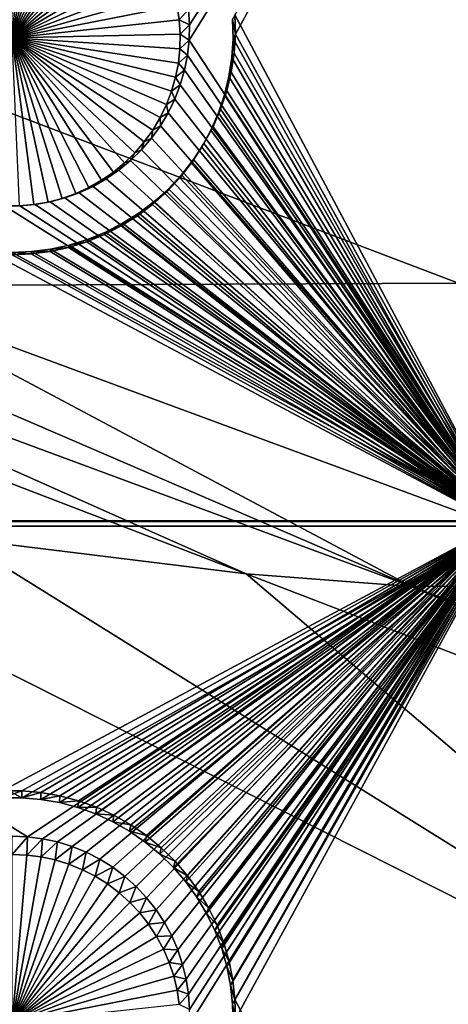
# Model space of a CAD drawing. Extents: x -226 to 75, y -650 to 2.
# Drawn here: x -120 to -113, y -590 to -575 of the extents above; entities that cross this region are included whole.
import ezdxf

# ---------------------------------------------------------------- set-up
doc = ezdxf.new("R2010")
doc.units = 0
doc.header["$MEASUREMENT"] = 0
for name, color, linetype in [('L3', 7, 'Continuous'), ('L4', 7, 'Continuous'), ('L5', 7, 'Continuous')]:
    doc.layers.add(name, color=color, linetype=linetype)

msp = doc.modelspace()

# ---------------------------------------------------------------- linework, layer by layer
at = {"layer": 'L3', "color": 250}
for points in [[(60.25, -411.9243, 1019.068), (60.25, -647.2808, 1027.287), (-210.25, -411.9243, 1019.068)], [(-210.25, -411.9243, 1019.068), (60.25, -647.2808, 1027.287), (-210.25, -647.2808, 1027.287)], [(-122.5255, -578.8928, 1031.87), (-113.2013, -578.8525, 1031.868), (-125.1359, -574.3204, 1032.044)], [(-125.1359, -574.3204, 1032.044), (-113.2013, -578.8525, 1031.868), (-64.77585, -574.3204, 1032.044)], [(-116.4369, -583.2785, 1031.689), (-126.3082, -578.8846, 1031.869), (-128.4065, -578.6805, 1031.862)], [(-116.4369, -583.2785, 1031.689), (-128.4065, -578.6805, 1031.862), (-120.8147, -582.7366, 1031.671)], [(-113.9154, -583.4689, 1031.696), (-124.5191, -578.9008, 1031.87), (-126.3082, -578.8846, 1031.869)], [(-113.9154, -583.4689, 1031.696), (-126.3082, -578.8846, 1031.869), (-116.4369, -583.2785, 1031.689)], [(-122.5255, -578.8928, 1031.87), (-124.5191, -578.9008, 1031.87), (-113.9154, -583.4689, 1031.696)], [(-122.5255, -578.8928, 1031.87), (-110.1249, -583.4653, 1031.696), (-113.2013, -578.8525, 1031.868)], [(-113.9154, -583.4689, 1031.696), (-110.1249, -583.4653, 1031.696), (-122.5255, -578.8928, 1031.87)], [(-125.4109, -582.0819, 1031.648), (-125.0343, -590.0949, 1031.261), (-106.8219, -591.45, 1031.308)], [(-125.4109, -582.0819, 1031.648), (-106.8219, -591.45, 1031.308), (-120.8147, -582.7366, 1031.671)], [(-120.8147, -582.7366, 1031.671), (-106.8219, -591.45, 1031.308), (-116.4369, -583.2785, 1031.689)], [(-116.4369, -583.2785, 1031.689), (-106.8219, -591.45, 1031.308), (-92.49755, -592.4745, 1031.344)], [(-116.4369, -583.2785, 1031.689), (-92.49755, -592.4745, 1031.344), (-113.9154, -583.4689, 1031.696)], [(-113.9154, -583.4689, 1031.696), (-89.12995, -592.6375, 1031.349), (-110.1249, -583.4653, 1031.696)], [(-113.9154, -583.4689, 1031.696), (-92.49755, -592.4745, 1031.344), (-89.12995, -592.6375, 1031.349)]]:
    msp.add_3dface(points, dxfattribs=at)
at = {"layer": 'L4', "color": 250}
for points in [[(-210, -626.875, 1017.069), (60.00001, -626.875, 1017.069), (-210, -432.9932, 1010.298)], [(-210, -432.9932, 1010.298), (60.00001, -626.875, 1017.069), (60.00001, -432.9932, 1010.298)], [(-117.3006, -574.9184, 1013.253), (-117.3156, -574.6868, 1013.245), (-112.5, -567.4811, 1012.993)], [(-117.3006, -574.9184, 1013.253), (-112.5, -567.4811, 1012.993), (-117.3056, -575.1505, 1013.261)], [(-117.3056, -575.1505, 1013.261), (-112.5, -567.4811, 1012.993), (-112.5, -582.4719, 1013.517)], [(-120, -572.5573, 1009.168), (-119.7799, -572.5668, 1009.168), (-120, -575.1161, 1009.257)], [(-119.7799, -572.5668, 1009.168), (-119.5614, -572.5952, 1009.169), (-120, -575.1161, 1009.257)], [(-120, -575.1161, 1009.257), (-119.5614, -572.5952, 1009.169), (-119.3462, -572.6421, 1009.171)], [(-120, -575.1161, 1009.257), (-119.3462, -572.6421, 1009.171), (-119.1358, -572.7075, 1009.173)], [(-119.1358, -572.7075, 1009.173), (-118.9319, -572.7907, 1009.176), (-120, -575.1161, 1009.257)], [(-120, -575.1161, 1009.257), (-118.9319, -572.7907, 1009.176), (-118.7358, -572.8911, 1009.18)], [(-120, -575.1161, 1009.257), (-118.7358, -572.8911, 1009.18), (-118.5491, -573.0079, 1009.184)], [(-118.5491, -573.0079, 1009.184), (-118.3731, -573.1403, 1009.188), (-120, -575.1161, 1009.257)], [(-120, -575.1161, 1009.257), (-118.3731, -573.1403, 1009.188), (-118.2092, -573.2874, 1009.194)], [(-120, -575.1161, 1009.257), (-118.2092, -573.2874, 1009.194), (-118.0585, -573.4481, 1009.199)], [(-118.0585, -573.4481, 1009.199), (-117.9222, -573.621, 1009.205), (-120, -575.1161, 1009.257)], [(-120, -575.1161, 1009.257), (-117.9222, -573.621, 1009.205), (-117.8013, -573.8051, 1009.212)], [(-120, -575.1161, 1009.257), (-117.8013, -573.8051, 1009.212), (-117.6967, -573.9988, 1009.218)], [(-117.6967, -573.9988, 1009.218), (-117.6091, -574.2008, 1009.225), (-120, -575.1161, 1009.257)], [(-120, -575.1161, 1009.257), (-117.6091, -574.2008, 1009.225), (-117.5392, -574.4097, 1009.233)], [(-120, -575.1161, 1009.257), (-117.5392, -574.4097, 1009.233), (-117.4875, -574.6236, 1009.24)], [(-117.4875, -574.6236, 1009.24), (-117.4545, -574.8413, 1009.248), (-120, -575.1161, 1009.257)], [(-117.3156, -574.6868, 1013.245), (-117.4545, -574.8413, 1009.248), (-117.4875, -574.6236, 1009.24)], [(-117.3006, -574.9184, 1013.253), (-117.4545, -574.8413, 1009.248), (-117.3156, -574.6868, 1013.245)], [(-120, -575.1161, 1009.257), (-117.4545, -574.8413, 1009.248), (-117.4403, -575.061, 1009.256)], [(-117.3006, -574.9184, 1013.253), (-117.4403, -575.061, 1009.256), (-117.4545, -574.8413, 1009.248)], [(-117.3056, -575.1505, 1013.261), (-117.4403, -575.061, 1009.256), (-117.3006, -574.9184, 1013.253)], [(-120, -575.1161, 1009.257), (-117.4403, -575.061, 1009.256), (-117.445, -575.2811, 1009.263)], [(-119.4533, -577.6159, 1009.345), (-119.6704, -577.6536, 1009.346), (-120, -575.1161, 1009.257)], [(-120, -575.1161, 1009.257), (-119.6704, -577.6536, 1009.346), (-119.8898, -577.6725, 1009.347)], [(-118.8327, -577.3935, 1009.337), (-119.0329, -577.4853, 1009.34), (-120, -575.1161, 1009.257)], [(-120, -575.1161, 1009.257), (-119.0329, -577.4853, 1009.34), (-119.2403, -577.5596, 1009.343)], [(-120, -575.1161, 1009.257), (-119.2403, -577.5596, 1009.343), (-119.4533, -577.6159, 1009.345)], [(-118.2895, -577.0201, 1009.324), (-118.4596, -577.16, 1009.329), (-120, -575.1161, 1009.257)], [(-120, -575.1161, 1009.257), (-118.4596, -577.16, 1009.329), (-118.6412, -577.2848, 1009.333)], [(-120, -575.1161, 1009.257), (-118.6412, -577.2848, 1009.333), (-118.8327, -577.3935, 1009.337)], [(-117.8598, -576.5204, 1009.306), (-117.9885, -576.6991, 1009.313), (-120, -575.1161, 1009.257)], [(-120, -575.1161, 1009.257), (-117.9885, -576.6991, 1009.313), (-118.1321, -576.8661, 1009.318)], [(-120, -575.1161, 1009.257), (-118.1321, -576.8661, 1009.318), (-118.2895, -577.0201, 1009.324)], [(-117.5719, -575.9277, 1009.286), (-117.6507, -576.1333, 1009.293), (-120, -575.1161, 1009.257)], [(-120, -575.1161, 1009.257), (-117.6507, -576.1333, 1009.293), (-117.7469, -576.3314, 1009.3)], [(-120, -575.1161, 1009.257), (-117.7469, -576.3314, 1009.3), (-117.8598, -576.5204, 1009.306)], [(-117.445, -575.2811, 1009.263), (-117.4687, -575.5001, 1009.271), (-120, -575.1161, 1009.257)], [(-120, -575.1161, 1009.257), (-117.4687, -575.5001, 1009.271), (-117.5111, -575.7161, 1009.278)], [(-120, -575.1161, 1009.257), (-117.5111, -575.7161, 1009.278), (-117.5719, -575.9277, 1009.286)], [(-117.3056, -575.1505, 1013.261), (-117.445, -575.2811, 1009.263), (-117.4403, -575.061, 1009.256)], [(-117.3306, -575.3814, 1013.269), (-117.445, -575.2811, 1009.263), (-117.3056, -575.1505, 1013.261)], [(-117.3056, -575.1505, 1013.261), (-112.5, -582.4719, 1013.517), (-117.3306, -575.3814, 1013.269)], [(-117.3306, -575.3814, 1013.269), (-117.4687, -575.5001, 1009.271), (-117.445, -575.2811, 1009.263)], [(-117.3753, -575.6093, 1013.277), (-117.5111, -575.7161, 1009.278), (-117.4687, -575.5001, 1009.271)], [(-117.3753, -575.6093, 1013.277), (-117.4687, -575.5001, 1009.271), (-117.3306, -575.3814, 1013.269)], [(-117.3306, -575.3814, 1013.269), (-112.5, -582.4719, 1013.517), (-117.3753, -575.6093, 1013.277)], [(-117.4394, -575.8324, 1013.285), (-117.5111, -575.7161, 1009.278), (-117.3753, -575.6093, 1013.277)], [(-112.5, -582.4719, 1013.517), (-117.4394, -575.8324, 1013.285), (-117.3753, -575.6093, 1013.277)], [(-117.4394, -575.8324, 1013.285), (-117.5719, -575.9277, 1009.286), (-117.5111, -575.7161, 1009.278)], [(-117.5225, -576.0492, 1013.292), (-117.6507, -576.1333, 1009.293), (-117.5719, -575.9277, 1009.286)], [(-117.5225, -576.0492, 1013.292), (-117.5719, -575.9277, 1009.286), (-117.4394, -575.8324, 1013.285)], [(-112.5, -582.4719, 1013.517), (-117.5225, -576.0492, 1013.292), (-117.4394, -575.8324, 1013.285)], [(-117.624, -576.2581, 1013.3), (-117.6507, -576.1333, 1009.293), (-117.5225, -576.0492, 1013.292)], [(-117.624, -576.2581, 1013.3), (-117.5225, -576.0492, 1013.292), (-112.5, -582.4719, 1013.517)], [(-117.624, -576.2581, 1013.3), (-117.7469, -576.3314, 1009.3), (-117.6507, -576.1333, 1009.293)], [(-117.743, -576.4575, 1013.307), (-117.8598, -576.5204, 1009.306), (-117.7469, -576.3314, 1009.3)], [(-117.743, -576.4575, 1013.307), (-117.7469, -576.3314, 1009.3), (-117.624, -576.2581, 1013.3)], [(-117.743, -576.4575, 1013.307), (-117.624, -576.2581, 1013.3), (-112.5, -582.4719, 1013.517)], [(-117.8787, -576.6459, 1013.313), (-117.9885, -576.6991, 1009.313), (-117.8598, -576.5204, 1009.306)], [(-112.5, -582.4719, 1013.517), (-117.8787, -576.6459, 1013.313), (-117.743, -576.4575, 1013.307)], [(-117.8787, -576.6459, 1013.313), (-117.8598, -576.5204, 1009.306), (-117.743, -576.4575, 1013.307)], [(-118.0302, -576.822, 1013.319), (-118.1321, -576.8661, 1009.318), (-117.9885, -576.6991, 1009.313)], [(-112.5, -582.4719, 1013.517), (-118.0302, -576.822, 1013.319), (-117.8787, -576.6459, 1013.313)], [(-118.0302, -576.822, 1013.319), (-117.9885, -576.6991, 1009.313), (-117.8787, -576.6459, 1013.313)], [(-118.1962, -576.9843, 1013.325), (-118.0302, -576.822, 1013.319), (-112.5, -582.4719, 1013.517)], [(-118.1962, -576.9843, 1013.325), (-118.1321, -576.8661, 1009.318), (-118.0302, -576.822, 1013.319)], [(-112.5, -582.4719, 1013.517), (-118.3756, -577.1319, 1013.33), (-118.1962, -576.9843, 1013.325)], [(-118.3756, -577.1319, 1013.33), (-118.2895, -577.0201, 1009.324), (-118.1962, -576.9843, 1013.325)], [(-118.1962, -576.9843, 1013.325), (-118.2895, -577.0201, 1009.324), (-118.1321, -576.8661, 1009.318)], [(-112.5, -582.4719, 1013.517), (-118.567, -577.2635, 1013.335), (-118.3756, -577.1319, 1013.33)], [(-118.567, -577.2635, 1013.335), (-118.4596, -577.16, 1009.329), (-118.3756, -577.1319, 1013.33)], [(-118.3756, -577.1319, 1013.33), (-118.4596, -577.16, 1009.329), (-118.2895, -577.0201, 1009.324)], [(-118.769, -577.3781, 1013.339), (-118.8327, -577.3935, 1009.337), (-118.6412, -577.2848, 1009.333)], [(-118.769, -577.3781, 1013.339), (-118.567, -577.2635, 1013.335), (-112.5, -582.4719, 1013.517)], [(-118.769, -577.3781, 1013.339), (-118.6412, -577.2848, 1009.333), (-118.567, -577.2635, 1013.335)], [(-118.567, -577.2635, 1013.335), (-118.6412, -577.2848, 1009.333), (-118.4596, -577.16, 1009.329)], [(-118.9802, -577.475, 1013.342), (-119.0329, -577.4853, 1009.34), (-118.8327, -577.3935, 1009.337)], [(-118.9802, -577.475, 1013.342), (-118.769, -577.3781, 1013.339), (-112.5, -582.4719, 1013.517)], [(-118.9802, -577.475, 1013.342), (-118.8327, -577.3935, 1009.337), (-118.769, -577.3781, 1013.339)], [(-119.4235, -577.6126, 1013.347), (-119.4533, -577.6159, 1009.345), (-119.2403, -577.5596, 1009.343)], [(-112.5, -582.4719, 1013.517), (-119.4235, -577.6126, 1013.347), (-119.1989, -577.5533, 1013.345)], [(-119.4235, -577.6126, 1013.347), (-119.2403, -577.5596, 1009.343), (-119.1989, -577.5533, 1013.345)], [(-119.1989, -577.5533, 1013.345), (-119.2403, -577.5596, 1009.343), (-119.0329, -577.4853, 1009.34)], [(-112.5, -582.4719, 1013.517), (-119.1989, -577.5533, 1013.345), (-118.9802, -577.475, 1013.342)], [(-119.1989, -577.5533, 1013.345), (-119.0329, -577.4853, 1009.34), (-118.9802, -577.475, 1013.342)], [(-127.5, -582.4719, 1013.517), (-120.1162, -577.6724, 1013.349), (-112.5, -582.4719, 1013.517)], [(-112.5, -582.4719, 1013.517), (-120.1162, -577.6724, 1013.349), (-119.8838, -577.6724, 1013.349)], [(-120.1162, -577.6724, 1013.349), (-119.8898, -577.6725, 1009.347), (-119.8838, -577.6724, 1013.349)], [(-119.8838, -577.6724, 1013.349), (-119.8898, -577.6725, 1009.347), (-119.6704, -577.6536, 1009.346)], [(-112.5, -582.4719, 1013.517), (-119.8838, -577.6724, 1013.349), (-119.6524, -577.6524, 1013.348)], [(-119.8838, -577.6724, 1013.349), (-119.6704, -577.6536, 1009.346), (-119.6524, -577.6524, 1013.348)], [(-119.6524, -577.6524, 1013.348), (-119.6704, -577.6536, 1009.346), (-119.4533, -577.6159, 1009.345)], [(-119.6524, -577.6524, 1013.348), (-119.4235, -577.6126, 1013.347), (-112.5, -582.4719, 1013.517)], [(-119.6524, -577.6524, 1013.348), (-119.4533, -577.6159, 1009.345), (-119.4235, -577.6126, 1013.347)], [(-112.5, -582.4719, 1013.517), (-119.7679, -587.279, 1013.685), (-127.5, -582.4719, 1013.517)], [(-127.5, -582.4719, 1013.517), (-119.7679, -587.279, 1013.685), (-120, -587.269, 1013.684)], [(-112.5, -582.4719, 1013.517), (-119.5375, -587.3089, 1013.686), (-119.7679, -587.279, 1013.685)], [(-119.3106, -587.3585, 1013.687), (-119.5375, -587.3089, 1013.686), (-112.5, -582.4719, 1013.517)], [(-112.5, -582.4719, 1013.517), (-119.0887, -587.4274, 1013.69), (-119.3106, -587.3585, 1013.687)], [(-112.5, -582.4719, 1013.517), (-118.8736, -587.5151, 1013.693), (-119.0887, -587.4274, 1013.69)], [(-118.6668, -587.6209, 1013.697), (-118.8736, -587.5151, 1013.693), (-112.5, -582.4719, 1013.517)], [(-112.5, -582.4719, 1013.517), (-118.4699, -587.7441, 1013.701), (-118.6668, -587.6209, 1013.697)], [(-112.5, -582.4719, 1013.517), (-118.2843, -587.8838, 1013.706), (-118.4699, -587.7441, 1013.701)], [(-118.1115, -588.0389, 1013.711), (-118.2843, -587.8838, 1013.706), (-112.5, -582.4719, 1013.517)], [(-112.5, -582.4719, 1013.517), (-117.9526, -588.2083, 1013.717), (-118.1115, -588.0389, 1013.711)], [(-112.5, -582.4719, 1013.517), (-117.8088, -588.3907, 1013.723), (-117.9526, -588.2083, 1013.717)], [(-117.6813, -588.5848, 1013.73), (-117.8088, -588.3907, 1013.723), (-112.5, -582.4719, 1013.517)], [(-112.5, -582.4719, 1013.517), (-117.571, -588.7891, 1013.737), (-117.6813, -588.5848, 1013.73)], [(-112.5, -582.4719, 1013.517), (-117.4786, -589.0022, 1013.745), (-117.571, -588.7891, 1013.737)], [(-117.405, -589.2224, 1013.752), (-117.4786, -589.0022, 1013.745), (-112.5, -582.4719, 1013.517)], [(-112.5, -582.4719, 1013.517), (-117.3505, -589.448, 1013.76), (-117.405, -589.2224, 1013.752)], [(-112.5, -582.4719, 1013.517), (-117.3156, -589.6776, 1013.768), (-117.3505, -589.448, 1013.76)], [(-117.3006, -589.9093, 1013.776), (-117.3156, -589.6776, 1013.768), (-112.5, -582.4719, 1013.517)], [(-117.3006, -589.9093, 1013.776), (-112.5, -582.4719, 1013.517), (-117.3056, -590.1414, 1013.785)], [(-117.3056, -590.1414, 1013.785), (-112.5, -582.4719, 1013.517), (-112.5, -597.4628, 1014.04)], [(-119.7679, -587.279, 1013.685), (-120, -587.5482, 1009.692), (-120, -587.269, 1013.684)], [(-119.7679, -587.279, 1013.685), (-119.7799, -587.5577, 1009.692), (-120, -587.5482, 1009.692)], [(-119.5375, -587.3089, 1013.686), (-119.7799, -587.5577, 1009.692), (-119.7679, -587.279, 1013.685)], [(-119.5375, -587.3089, 1013.686), (-119.5614, -587.586, 1009.693), (-119.7799, -587.5577, 1009.692)], [(-119.3106, -587.3585, 1013.687), (-119.5614, -587.586, 1009.693), (-119.5375, -587.3089, 1013.686)], [(-119.3106, -587.3585, 1013.687), (-119.3462, -587.633, 1009.694), (-119.5614, -587.586, 1009.693)], [(-119.0887, -587.4274, 1013.69), (-119.3462, -587.633, 1009.694), (-119.3106, -587.3585, 1013.687)], [(-119.0887, -587.4274, 1013.69), (-119.1358, -587.6983, 1009.697), (-119.3462, -587.633, 1009.694)], [(-118.8736, -587.5151, 1013.693), (-119.1358, -587.6983, 1009.697), (-119.0887, -587.4274, 1013.69)], [(-120, -587.5482, 1009.692), (-119.7799, -587.5577, 1009.692), (-120, -590.107, 1009.781)], [(-119.7799, -587.5577, 1009.692), (-119.5614, -587.586, 1009.693), (-120, -590.107, 1009.781)], [(-120, -590.107, 1009.781), (-119.5614, -587.586, 1009.693), (-119.3462, -587.633, 1009.694)], [(-120, -590.107, 1009.781), (-119.3462, -587.633, 1009.694), (-119.1358, -587.6983, 1009.697)], [(-118.8736, -587.5151, 1013.693), (-118.9319, -587.7815, 1009.7), (-119.1358, -587.6983, 1009.697)], [(-118.6668, -587.6209, 1013.697), (-118.9319, -587.7815, 1009.7), (-118.8736, -587.5151, 1013.693)], [(-118.6668, -587.6209, 1013.697), (-118.7358, -587.8819, 1009.703), (-118.9319, -587.7815, 1009.7)], [(-118.4699, -587.7441, 1013.701), (-118.7358, -587.8819, 1009.703), (-118.6668, -587.6209, 1013.697)], [(-119.1358, -587.6983, 1009.697), (-118.9319, -587.7815, 1009.7), (-120, -590.107, 1009.781)], [(-120, -590.107, 1009.781), (-118.9319, -587.7815, 1009.7), (-118.7358, -587.8819, 1009.703)], [(-118.4699, -587.7441, 1013.701), (-118.5491, -587.9987, 1009.707), (-118.7358, -587.8819, 1009.703)], [(-118.2843, -587.8838, 1013.706), (-118.5491, -587.9987, 1009.707), (-118.4699, -587.7441, 1013.701)], [(-120, -590.107, 1009.781), (-118.7358, -587.8819, 1009.703), (-118.5491, -587.9987, 1009.707)], [(-118.2843, -587.8838, 1013.706), (-118.3731, -588.1312, 1009.712), (-118.5491, -587.9987, 1009.707)], [(-118.1115, -588.0389, 1013.711), (-118.3731, -588.1312, 1009.712), (-118.2843, -587.8838, 1013.706)], [(-118.5491, -587.9987, 1009.707), (-118.3731, -588.1312, 1009.712), (-120, -590.107, 1009.781)], [(-118.1115, -588.0389, 1013.711), (-118.2092, -588.2783, 1009.717), (-118.3731, -588.1312, 1009.712)], [(-117.9526, -588.2083, 1013.717), (-118.2092, -588.2783, 1009.717), (-118.1115, -588.0389, 1013.711)], [(-120, -590.107, 1009.781), (-118.3731, -588.1312, 1009.712), (-118.2092, -588.2783, 1009.717)], [(-117.9526, -588.2083, 1013.717), (-118.0585, -588.4389, 1009.723), (-118.2092, -588.2783, 1009.717)], [(-117.8088, -588.3907, 1013.723), (-118.0585, -588.4389, 1009.723), (-117.9526, -588.2083, 1013.717)], [(-120, -590.107, 1009.781), (-118.2092, -588.2783, 1009.717), (-118.0585, -588.4389, 1009.723)], [(-117.8088, -588.3907, 1013.723), (-117.9222, -588.6119, 1009.729), (-118.0585, -588.4389, 1009.723)], [(-117.6813, -588.5848, 1013.73), (-117.9222, -588.6119, 1009.729), (-117.8088, -588.3907, 1013.723)], [(-118.0585, -588.4389, 1009.723), (-117.9222, -588.6119, 1009.729), (-120, -590.107, 1009.781)], [(-120, -590.107, 1009.781), (-117.9222, -588.6119, 1009.729), (-117.8013, -588.7959, 1009.735)], [(-117.6813, -588.5848, 1013.73), (-117.8013, -588.7959, 1009.735), (-117.9222, -588.6119, 1009.729)], [(-117.571, -588.7891, 1013.737), (-117.8013, -588.7959, 1009.735), (-117.6813, -588.5848, 1013.73)], [(-120, -590.107, 1009.781), (-117.8013, -588.7959, 1009.735), (-117.6967, -588.9897, 1009.742)], [(-117.571, -588.7891, 1013.737), (-117.6967, -588.9897, 1009.742), (-117.8013, -588.7959, 1009.735)], [(-117.4786, -589.0022, 1013.745), (-117.6967, -588.9897, 1009.742), (-117.571, -588.7891, 1013.737)], [(-117.6967, -588.9897, 1009.742), (-117.6091, -589.1917, 1009.749), (-120, -590.107, 1009.781)], [(-117.4786, -589.0022, 1013.745), (-117.6091, -589.1917, 1009.749), (-117.6967, -588.9897, 1009.742)], [(-117.405, -589.2224, 1013.752), (-117.6091, -589.1917, 1009.749), (-117.4786, -589.0022, 1013.745)], [(-120, -590.107, 1009.781), (-117.6091, -589.1917, 1009.749), (-117.5392, -589.4005, 1009.756)], [(-117.405, -589.2224, 1013.752), (-117.5392, -589.4005, 1009.756), (-117.6091, -589.1917, 1009.749)], [(-117.3505, -589.448, 1013.76), (-117.5392, -589.4005, 1009.756), (-117.405, -589.2224, 1013.752)], [(-120, -590.107, 1009.781), (-117.5392, -589.4005, 1009.756), (-117.4875, -589.6145, 1009.764)], [(-117.3505, -589.448, 1013.76), (-117.4875, -589.6145, 1009.764), (-117.5392, -589.4005, 1009.756)], [(-117.3156, -589.6776, 1013.768), (-117.4875, -589.6145, 1009.764), (-117.3505, -589.448, 1013.76)], [(-117.4875, -589.6145, 1009.764), (-117.4545, -589.8322, 1009.771), (-120, -590.107, 1009.781)], [(-117.3156, -589.6776, 1013.768), (-117.4545, -589.8322, 1009.771), (-117.4875, -589.6145, 1009.764)], [(-117.3006, -589.9093, 1013.776), (-117.4545, -589.8322, 1009.771), (-117.3156, -589.6776, 1013.768)]]:
    msp.add_3dface(points, dxfattribs=at)
at = {"layer": 'L5', "color": 7}
for points in [[(-112.5, -567.4899, 1012.994), (-116.6071, -574.7662, 1013.248), (-112.5, -582.4808, 1013.517)], [(-112.5, -567.5597, 1010.995), (-116.6357, -575.1275, 1011.259), (-116.6419, -574.8382, 1011.249)], [(-112.5, -582.5506, 1011.518), (-116.6357, -575.1275, 1011.259), (-112.5, -567.5597, 1010.995)], [(-116.6419, -574.8382, 1011.249), (-116.6008, -575.0585, 1013.258), (-116.6071, -574.7662, 1013.248)], [(-116.6357, -575.1275, 1011.259), (-116.6008, -575.0585, 1013.258), (-116.6419, -574.8382, 1011.249)], [(-112.5, -582.4808, 1013.517), (-116.6071, -574.7662, 1013.248), (-116.6008, -575.0585, 1013.258)], [(-112.5, -582.5506, 1011.518), (-116.6544, -575.4163, 1011.269), (-116.6357, -575.1275, 1011.259)], [(-116.6544, -575.4163, 1011.269), (-116.6197, -575.3502, 1013.268), (-116.6357, -575.1275, 1011.259)], [(-116.6357, -575.1275, 1011.259), (-116.6197, -575.3502, 1013.268), (-116.6008, -575.0585, 1013.258)], [(-116.6008, -575.0585, 1013.258), (-116.6197, -575.3502, 1013.268), (-112.5, -582.4808, 1013.517)], [(-112.5, -582.4808, 1013.517), (-116.6197, -575.3502, 1013.268), (-116.6636, -575.6393, 1013.278)], [(-116.6544, -575.4163, 1011.269), (-116.6636, -575.6393, 1013.278), (-116.6197, -575.3502, 1013.268)], [(-116.6978, -575.7024, 1011.279), (-116.6544, -575.4163, 1011.269), (-112.5, -582.5506, 1011.518)], [(-116.6978, -575.7024, 1011.279), (-116.6636, -575.6393, 1013.278), (-116.6544, -575.4163, 1011.269)], [(-112.5, -582.4808, 1013.517), (-116.6636, -575.6393, 1013.278), (-116.7322, -575.9236, 1013.288)], [(-116.6978, -575.7024, 1011.279), (-116.7322, -575.9236, 1013.288), (-116.6636, -575.6393, 1013.278)], [(-112.5, -582.5506, 1011.518), (-116.7657, -575.9837, 1011.289), (-116.6978, -575.7024, 1011.279)], [(-116.7657, -575.9837, 1011.289), (-116.7322, -575.9236, 1013.288), (-116.6978, -575.7024, 1011.279)], [(-116.7322, -575.9236, 1013.288), (-116.825, -576.2008, 1013.298), (-112.5, -582.4808, 1013.517)], [(-116.7657, -575.9837, 1011.289), (-116.825, -576.2008, 1013.298), (-116.7322, -575.9236, 1013.288)], [(-116.8576, -576.2581, 1011.299), (-116.7657, -575.9837, 1011.289), (-112.5, -582.5506, 1011.518)], [(-116.8576, -576.2581, 1011.299), (-116.825, -576.2008, 1013.298), (-116.7657, -575.9837, 1011.289)], [(-112.5, -582.4808, 1013.517), (-116.825, -576.2008, 1013.298), (-116.9413, -576.4691, 1013.307)], [(-116.8576, -576.2581, 1011.299), (-116.9413, -576.4691, 1013.307), (-116.825, -576.2008, 1013.298)], [(-112.5, -582.5506, 1011.518), (-116.9727, -576.5237, 1011.308), (-116.8576, -576.2581, 1011.299)], [(-116.9727, -576.5237, 1011.308), (-116.9413, -576.4691, 1013.307), (-116.8576, -576.2581, 1011.299)], [(-112.5, -582.5506, 1011.518), (-117.1102, -576.7783, 1011.317), (-116.9727, -576.5237, 1011.308)], [(-117.1102, -576.7783, 1011.317), (-117.0802, -576.7264, 1013.316), (-116.9727, -576.5237, 1011.308)], [(-112.5, -582.4808, 1013.517), (-116.9413, -576.4691, 1013.307), (-117.0802, -576.7264, 1013.316)], [(-116.9727, -576.5237, 1011.308), (-117.0802, -576.7264, 1013.316), (-116.9413, -576.4691, 1013.307)], [(-117.2691, -577.0202, 1011.325), (-117.1102, -576.7783, 1011.317), (-112.5, -582.5506, 1011.518)], [(-117.2691, -577.0202, 1011.325), (-117.2408, -576.9708, 1013.325), (-117.1102, -576.7783, 1011.317)], [(-117.0802, -576.7264, 1013.316), (-117.2408, -576.9708, 1013.325), (-112.5, -582.4808, 1013.517)], [(-117.1102, -576.7783, 1011.317), (-117.2408, -576.9708, 1013.325), (-117.0802, -576.7264, 1013.316)], [(-112.5, -582.4808, 1013.517), (-117.2408, -576.9708, 1013.325), (-117.4218, -577.2005, 1013.333)], [(-117.2691, -577.0202, 1011.325), (-117.4218, -577.2005, 1013.333), (-117.2408, -576.9708, 1013.325)], [(-117.4482, -577.2476, 1011.333), (-117.2691, -577.0202, 1011.325), (-112.5, -582.5506, 1011.518)], [(-117.4482, -577.2476, 1011.333), (-117.4218, -577.2005, 1013.333), (-117.2691, -577.0202, 1011.325)], [(-117.4482, -577.2476, 1011.333), (-112.5, -582.5506, 1011.518), (-117.6463, -577.4586, 1011.34)], [(-117.6463, -577.4586, 1011.34), (-117.6218, -577.4138, 1013.34), (-117.4482, -577.2476, 1011.333)], [(-112.5, -582.4808, 1013.517), (-117.4218, -577.2005, 1013.333), (-117.6218, -577.4138, 1013.34)], [(-117.4482, -577.2476, 1011.333), (-117.6218, -577.4138, 1013.34), (-117.4218, -577.2005, 1013.333)], [(-117.6218, -577.4138, 1013.34), (-117.8395, -577.6091, 1013.347), (-112.5, -582.4808, 1013.517)], [(-117.6463, -577.4586, 1011.34), (-117.8395, -577.6091, 1013.347), (-117.6218, -577.4138, 1013.34)], [(-112.5, -582.5506, 1011.518), (-117.8617, -577.652, 1011.347), (-117.6463, -577.4586, 1011.34)], [(-117.8617, -577.652, 1011.347), (-117.8395, -577.6091, 1013.347), (-117.6463, -577.4586, 1011.34)], [(-112.5, -582.5506, 1011.518), (-118.093, -577.8261, 1011.353), (-117.8617, -577.652, 1011.347)], [(-118.093, -577.8261, 1011.353), (-118.0732, -577.785, 1013.353), (-117.8617, -577.652, 1011.347)], [(-112.5, -582.4808, 1013.517), (-117.8395, -577.6091, 1013.347), (-118.0732, -577.785, 1013.353)], [(-117.8617, -577.652, 1011.347), (-118.0732, -577.785, 1013.353), (-117.8395, -577.6091, 1013.347)], [(-118.3384, -577.9796, 1011.359), (-118.093, -577.8261, 1011.353), (-112.5, -582.5506, 1011.518)], [(-118.3384, -577.9796, 1011.359), (-118.3212, -577.9402, 1013.358), (-118.093, -577.8261, 1011.353)], [(-112.5, -582.4808, 1013.517), (-118.0732, -577.785, 1013.353), (-118.3212, -577.9402, 1013.358)], [(-118.093, -577.8261, 1011.353), (-118.3212, -577.9402, 1013.358), (-118.0732, -577.785, 1013.353)], [(-112.5, -582.5506, 1011.518), (-118.5961, -578.1116, 1011.363), (-118.3384, -577.9796, 1011.359)], [(-118.5961, -578.1116, 1011.363), (-118.5815, -578.0735, 1013.363), (-118.3384, -577.9796, 1011.359)], [(-118.3212, -577.9402, 1013.358), (-118.5815, -578.0735, 1013.363), (-112.5, -582.4808, 1013.517)], [(-118.3384, -577.9796, 1011.359), (-118.5815, -578.0735, 1013.363), (-118.3212, -577.9402, 1013.358)], [(-112.5, -582.4808, 1013.517), (-118.8524, -578.1839, 1013.367), (-119.1318, -578.2707, 1013.37)], [(-118.8642, -578.2208, 1011.367), (-119.1318, -578.2707, 1013.37), (-118.8524, -578.1839, 1013.367)], [(-112.5, -582.5506, 1011.518), (-118.8642, -578.2208, 1011.367), (-118.5961, -578.1116, 1011.363)], [(-118.8642, -578.2208, 1011.367), (-118.8524, -578.1839, 1013.367), (-118.5961, -578.1116, 1011.363)], [(-112.5, -582.4808, 1013.517), (-118.5815, -578.0735, 1013.363), (-118.8524, -578.1839, 1013.367)], [(-118.5961, -578.1116, 1011.363), (-118.8524, -578.1839, 1013.367), (-118.5815, -578.0735, 1013.363)], [(-112.5, -582.4808, 1013.517), (-119.4176, -578.3331, 1013.372), (-119.7077, -578.3707, 1013.373)], [(-119.4236, -578.3685, 1011.372), (-119.7077, -578.3707, 1013.373), (-119.4176, -578.3331, 1013.372)], [(-112.5, -582.5506, 1011.518), (-119.4236, -578.3685, 1011.372), (-119.1407, -578.3067, 1011.37)], [(-119.4236, -578.3685, 1011.372), (-119.4176, -578.3331, 1013.372), (-119.1407, -578.3067, 1011.37)], [(-119.1318, -578.2707, 1013.37), (-119.4176, -578.3331, 1013.372), (-112.5, -582.4808, 1013.517)], [(-119.1407, -578.3067, 1011.37), (-119.4176, -578.3331, 1013.372), (-119.1318, -578.2707, 1013.37)], [(-119.1407, -578.3067, 1011.37), (-118.8642, -578.2208, 1011.367), (-112.5, -582.5506, 1011.518)], [(-119.1407, -578.3067, 1011.37), (-119.1318, -578.2707, 1013.37), (-118.8642, -578.2208, 1011.367)], [(-112.5, -582.4808, 1013.517), (-120, -578.3833, 1013.374), (-127.5, -582.4808, 1013.517)], [(-127.5, -582.5506, 1011.518), (-120.2893, -578.4057, 1011.374), (-112.5, -582.5506, 1011.518)], [(-112.5, -582.5506, 1011.518), (-120.2893, -578.4057, 1011.374), (-120, -578.4182, 1011.374)], [(-112.5, -582.4808, 1013.517), (-119.7077, -578.3707, 1013.373), (-120, -578.3833, 1013.374)], [(-119.7107, -578.4057, 1011.374), (-120, -578.3833, 1013.374), (-119.7077, -578.3707, 1013.373)], [(-120, -578.4182, 1011.374), (-120, -578.3833, 1013.374), (-119.7107, -578.4057, 1011.374)], [(-112.5, -582.5506, 1011.518), (-120, -578.4182, 1011.374), (-119.7107, -578.4057, 1011.374)], [(-119.7107, -578.4057, 1011.374), (-119.4236, -578.3685, 1011.372), (-112.5, -582.5506, 1011.518)], [(-119.7107, -578.4057, 1011.374), (-119.7077, -578.3707, 1013.373), (-119.4236, -578.3685, 1011.372)], [(-127.5, -582.4808, 1013.517), (-120.1463, -586.5815, 1013.66), (-112.5, -582.4808, 1013.517)], [(-112.5, -582.4808, 1013.517), (-120.1463, -586.5815, 1013.66), (-119.8537, -586.5815, 1013.66)], [(-112.5, -582.4808, 1013.517), (-119.8537, -586.5815, 1013.66), (-119.5623, -586.6066, 1013.661)], [(-119.5623, -586.6066, 1013.661), (-119.274, -586.6567, 1013.663), (-112.5, -582.4808, 1013.517)], [(-119.274, -586.6567, 1013.663), (-118.9912, -586.7313, 1013.665), (-112.5, -582.4808, 1013.517)], [(-112.5, -582.4808, 1013.517), (-118.9912, -586.7313, 1013.665), (-118.7158, -586.83, 1013.669)], [(-112.5, -582.4808, 1013.517), (-118.7158, -586.83, 1013.669), (-118.4499, -586.952, 1013.673)], [(-118.4499, -586.952, 1013.673), (-118.1955, -587.0963, 1013.678), (-112.5, -582.4808, 1013.517)], [(-112.5, -582.4808, 1013.517), (-118.1955, -587.0963, 1013.678), (-117.9545, -587.262, 1013.684)], [(-112.5, -582.4808, 1013.517), (-117.9545, -587.262, 1013.684), (-117.7286, -587.4478, 1013.69)], [(-117.7286, -587.4478, 1013.69), (-117.5195, -587.6523, 1013.698), (-112.5, -582.4808, 1013.517)], [(-112.5, -582.4808, 1013.517), (-117.5195, -587.6523, 1013.698), (-117.3288, -587.8741, 1013.705)], [(-112.5, -582.4808, 1013.517), (-117.3288, -587.8741, 1013.705), (-117.1579, -588.1113, 1013.714)], [(-117.1579, -588.1113, 1013.714), (-117.008, -588.3624, 1013.722), (-112.5, -582.4808, 1013.517)], [(-112.5, -582.4808, 1013.517), (-117.008, -588.3624, 1013.722), (-116.8802, -588.6254, 1013.732)], [(-112.5, -582.4808, 1013.517), (-116.8802, -588.6254, 1013.732), (-116.7756, -588.8984, 1013.741)], [(-112.5, -582.4808, 1013.517), (-116.7756, -588.8984, 1013.741), (-116.6948, -589.1795, 1013.751)], [(-116.6948, -589.1795, 1013.751), (-116.6385, -589.4663, 1013.761), (-112.5, -582.4808, 1013.517)], [(-112.5, -582.4808, 1013.517), (-116.6385, -589.4663, 1013.761), (-116.6071, -589.757, 1013.771)], [(-112.5, -582.4808, 1013.517), (-116.6071, -589.757, 1013.771), (-112.5, -597.4717, 1014.04)], [(-112.5, -582.5506, 1011.518), (-119.8552, -586.6861, 1011.663), (-127.5, -582.5506, 1011.518)], [(-127.5, -582.5506, 1011.518), (-119.8552, -586.6861, 1011.663), (-120.1448, -586.6861, 1011.663)], [(-112.5, -582.5506, 1011.518), (-119.5668, -586.711, 1011.664), (-119.8552, -586.6861, 1011.663)], [(-119.2815, -586.7606, 1011.665), (-119.5668, -586.711, 1011.664), (-112.5, -582.5506, 1011.518)], [(-112.5, -582.5506, 1011.518), (-119.0015, -586.8344, 1011.668), (-119.2815, -586.7606, 1011.665)], [(-112.5, -582.5506, 1011.518), (-118.729, -586.9321, 1011.671), (-119.0015, -586.8344, 1011.668)], [(-118.4658, -587.0528, 1011.675), (-118.729, -586.9321, 1011.671), (-112.5, -582.5506, 1011.518)], [(-112.5, -582.5506, 1011.518), (-118.214, -587.1957, 1011.68), (-118.4658, -587.0528, 1011.675)], [(-112.5, -582.5506, 1011.518), (-117.9755, -587.3597, 1011.686), (-118.214, -587.1957, 1011.68)], [(-117.7519, -587.5436, 1011.693), (-117.9755, -587.3597, 1011.686), (-112.5, -582.5506, 1011.518)], [(-117.545, -587.746, 1011.7), (-117.7519, -587.5436, 1011.693), (-112.5, -582.5506, 1011.518)], [(-112.5, -582.5506, 1011.518), (-117.3562, -587.9654, 1011.707), (-117.545, -587.746, 1011.7)], [(-112.5, -582.5506, 1011.518), (-117.187, -588.2003, 1011.716), (-117.3562, -587.9654, 1011.707)], [(-117.0387, -588.4488, 1011.724), (-117.187, -588.2003, 1011.716), (-112.5, -582.5506, 1011.518)], [(-112.5, -582.5506, 1011.518), (-116.9123, -588.7091, 1011.733), (-117.0387, -588.4488, 1011.724)], [(-112.5, -582.5506, 1011.518), (-116.8087, -588.9793, 1011.743), (-116.9123, -588.7091, 1011.733)], [(-116.7287, -589.2574, 1011.752), (-116.8087, -588.9793, 1011.743), (-112.5, -582.5506, 1011.518)], [(-116.673, -589.5414, 1011.762), (-116.7287, -589.2574, 1011.752), (-112.5, -582.5506, 1011.518)], [(-112.5, -582.5506, 1011.518), (-116.6419, -589.8291, 1011.772), (-116.673, -589.5414, 1011.762)], [(-112.5, -582.5506, 1011.518), (-116.6357, -590.1184, 1011.783), (-116.6419, -589.8291, 1011.772)], [(-112.5, -597.5415, 1012.042), (-116.6357, -590.1184, 1011.783), (-112.5, -582.5506, 1011.518)], [(-120.1448, -586.6861, 1011.663), (-119.8537, -586.5815, 1013.66), (-120.1463, -586.5815, 1013.66)], [(-119.8552, -586.6861, 1011.663), (-119.8537, -586.5815, 1013.66), (-120.1448, -586.6861, 1011.663)], [(-119.8552, -586.6861, 1011.663), (-119.5623, -586.6066, 1013.661), (-119.8537, -586.5815, 1013.66)], [(-119.5668, -586.711, 1011.664), (-119.5623, -586.6066, 1013.661), (-119.8552, -586.6861, 1011.663)], [(-119.5668, -586.711, 1011.664), (-119.274, -586.6567, 1013.663), (-119.5623, -586.6066, 1013.661)], [(-119.2815, -586.7606, 1011.665), (-119.274, -586.6567, 1013.663), (-119.5668, -586.711, 1011.664)], [(-119.2815, -586.7606, 1011.665), (-118.9912, -586.7313, 1013.665), (-119.274, -586.6567, 1013.663)], [(-119.0015, -586.8344, 1011.668), (-118.9912, -586.7313, 1013.665), (-119.2815, -586.7606, 1011.665)], [(-119.0015, -586.8344, 1011.668), (-118.7158, -586.83, 1013.669), (-118.9912, -586.7313, 1013.665)], [(-118.729, -586.9321, 1011.671), (-118.7158, -586.83, 1013.669), (-119.0015, -586.8344, 1011.668)], [(-118.729, -586.9321, 1011.671), (-118.4499, -586.952, 1013.673), (-118.7158, -586.83, 1013.669)], [(-118.4658, -587.0528, 1011.675), (-118.4499, -586.952, 1013.673), (-118.729, -586.9321, 1011.671)], [(-118.4658, -587.0528, 1011.675), (-118.1955, -587.0963, 1013.678), (-118.4499, -586.952, 1013.673)], [(-118.214, -587.1957, 1011.68), (-118.1955, -587.0963, 1013.678), (-118.4658, -587.0528, 1011.675)], [(-118.214, -587.1957, 1011.68), (-117.9545, -587.262, 1013.684), (-118.1955, -587.0963, 1013.678)], [(-117.9755, -587.3597, 1011.686), (-117.9545, -587.262, 1013.684), (-118.214, -587.1957, 1011.68)], [(-117.9755, -587.3597, 1011.686), (-117.7286, -587.4478, 1013.69), (-117.9545, -587.262, 1013.684)], [(-117.7519, -587.5436, 1011.693), (-117.7286, -587.4478, 1013.69), (-117.9755, -587.3597, 1011.686)], [(-117.7519, -587.5436, 1011.693), (-117.5195, -587.6523, 1013.698), (-117.7286, -587.4478, 1013.69)], [(-117.545, -587.746, 1011.7), (-117.5195, -587.6523, 1013.698), (-117.7519, -587.5436, 1011.693)], [(-117.545, -587.746, 1011.7), (-117.3288, -587.8741, 1013.705), (-117.5195, -587.6523, 1013.698)], [(-117.3562, -587.9654, 1011.707), (-117.3288, -587.8741, 1013.705), (-117.545, -587.746, 1011.7)], [(-117.3562, -587.9654, 1011.707), (-117.1579, -588.1113, 1013.714), (-117.3288, -587.8741, 1013.705)], [(-117.187, -588.2003, 1011.716), (-117.1579, -588.1113, 1013.714), (-117.3562, -587.9654, 1011.707)], [(-117.187, -588.2003, 1011.716), (-117.008, -588.3624, 1013.722), (-117.1579, -588.1113, 1013.714)], [(-117.0387, -588.4488, 1011.724), (-117.008, -588.3624, 1013.722), (-117.187, -588.2003, 1011.716)], [(-117.0387, -588.4488, 1011.724), (-116.8802, -588.6254, 1013.732), (-117.008, -588.3624, 1013.722)], [(-116.9123, -588.7091, 1011.733), (-116.8802, -588.6254, 1013.732), (-117.0387, -588.4488, 1011.724)], [(-116.9123, -588.7091, 1011.733), (-116.7756, -588.8984, 1013.741), (-116.8802, -588.6254, 1013.732)], [(-116.8087, -588.9793, 1011.743), (-116.7756, -588.8984, 1013.741), (-116.9123, -588.7091, 1011.733)], [(-116.8087, -588.9793, 1011.743), (-116.6948, -589.1795, 1013.751), (-116.7756, -588.8984, 1013.741)], [(-116.7287, -589.2574, 1011.752), (-116.6948, -589.1795, 1013.751), (-116.8087, -588.9793, 1011.743)], [(-116.7287, -589.2574, 1011.752), (-116.6385, -589.4663, 1013.761), (-116.6948, -589.1795, 1013.751)], [(-116.673, -589.5414, 1011.762), (-116.6385, -589.4663, 1013.761), (-116.7287, -589.2574, 1011.752)], [(-116.673, -589.5414, 1011.762), (-116.6071, -589.757, 1013.771), (-116.6385, -589.4663, 1013.761)], [(-116.6419, -589.8291, 1011.772), (-116.6071, -589.757, 1013.771), (-116.673, -589.5414, 1011.762)], [(-116.6419, -589.8291, 1011.772), (-116.6008, -590.0493, 1013.781), (-116.6071, -589.757, 1013.771)], [(-116.6357, -590.1184, 1011.783), (-116.6008, -590.0493, 1013.781), (-116.6419, -589.8291, 1011.772)], [(-112.5, -597.4717, 1014.04), (-116.6071, -589.757, 1013.771), (-116.6008, -590.0493, 1013.781)]]:
    msp.add_3dface(points, dxfattribs=at)

doc.saveas('drawing.dxf')
